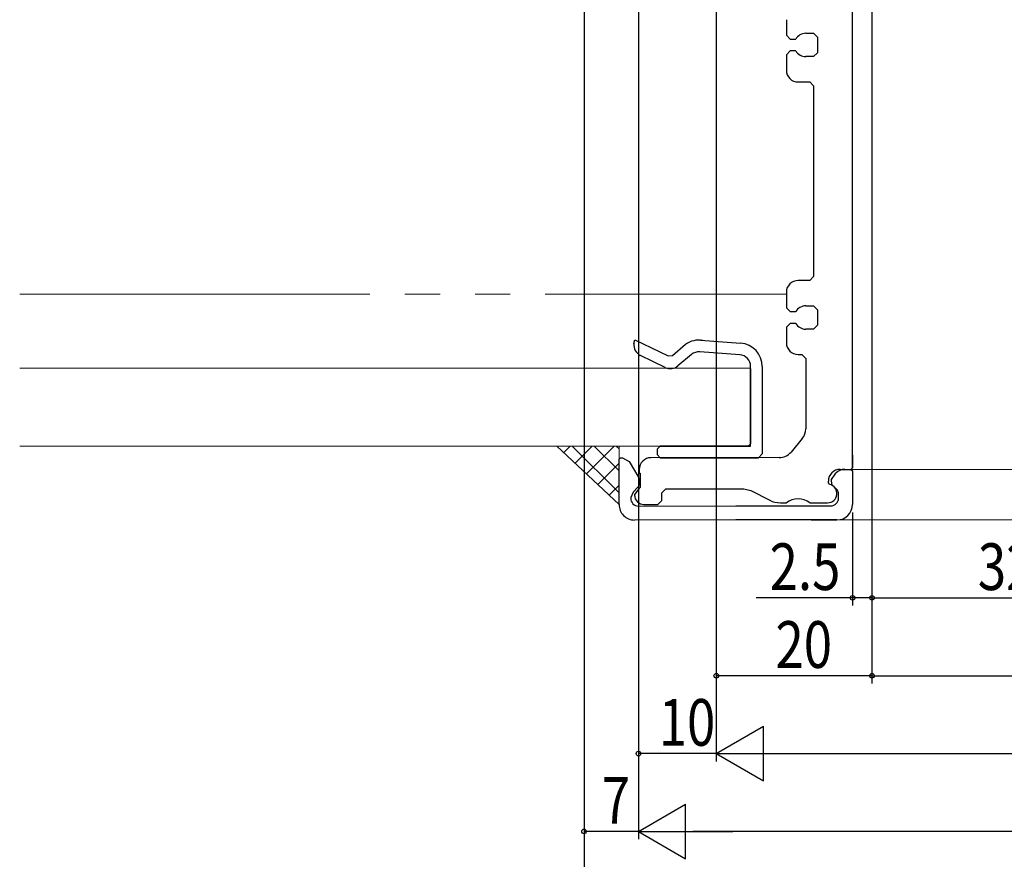
# Model space of a CAD drawing. Extents: x 0 to 990, y 0 to 1602.
# Drawn here: x 456 to 582, y 1054 to 1162 of the extents above; entities that cross this region are included whole.
import ezdxf

# ---------------------------------------------------------------- set-up
doc = ezdxf.new("R2010")
doc.units = 0
doc.linetypes.add('YDIVIDE_1', pattern=[15, 10, -1, 1, -1, 1, -1])
for name, color, linetype in [('YKK_11', 7, 'CONTINUOUS'), ('YKK_12', 2, 'CONTINUOUS'), ('YKK_D', 6, 'CONTINUOUS'), ('YSS_K', 3, 'CONTINUOUS')]:
    doc.layers.add(name, color=color, linetype=linetype)
doc.styles.get("Standard").update_dxf_attribs({"font": 'txt', "bigfont": 'BIGFONT'})

msp = doc.modelspace()

# ---------------------------------------------------------------- linework, layer by layer
at = {"layer": 'YKK_11', "color": 7, "linetype": 'Continuous', "lineweight": 30}
for p, q in [((562.52, 1104.07), (562.51, 1228.37)), ((554.02, 1161.62), (554.02, 1159.62)), ((554.02, 1159.62), (554.52, 1159.12)), ((554.52, 1159.12), (555.22, 1159.12)), ((556.52, 1159.87), (557.52, 1159.87)), ((557.52, 1159.87), (558.02, 1159.37)), ((558.02, 1159.37), (558.02, 1157.37)), ((554.52, 1157.62), (554.02, 1157.12)), ((555.22, 1157.62), (554.52, 1157.62)), ((554.02, 1157.12), (554.02, 1155.12)), ((557.52, 1156.87), (556.52, 1156.87)), ((558.02, 1157.37), (557.52, 1156.87)), ((555.52, 1153.62), (557.02, 1153.62)), ((557.02, 1153.62), (557.52, 1153.12)), ((557.52, 1153.12), (557.52, 1128.62)), ((557.52, 1128.62), (557.02, 1128.12)), ((557.02, 1128.12), (555.52, 1128.12)), ((554.02, 1126.62), (554.02, 1124.62)), ((554.02, 1124.62), (554.52, 1124.12)), ((556.52, 1124.87), (557.52, 1124.87)), ((557.52, 1124.87), (558.02, 1124.37)), ((554.52, 1124.12), (555.22, 1124.12)), ((558.02, 1124.37), (558.02, 1122.37)), ((554.52, 1122.62), (554.02, 1122.12)), ((554.02, 1122.12), (554.02, 1120.12)), ((555.22, 1122.62), (554.52, 1122.62)), ((558.02, 1122.37), (557.52, 1121.87)), ((557.52, 1121.87), (556.52, 1121.87)), ((534.43, 1120.02), (534.57, 1120.52)), ((534.57, 1120.52), (538.83, 1118.44)), ((539.37, 1118.51), (541.04, 1119.93)), ((542.98, 1120.46), (548.14, 1120.07)), ((538.46, 1116.95), (535.26, 1118.5)), ((538.83, 1118.44), (539.37, 1118.51)), ((541.83, 1118.61), (540.09, 1117.15)), ((548.03, 1118.58), (542.9, 1118.96)), ((555.52, 1118.62), (556.02, 1118.62)), ((556.02, 1118.62), (556.52, 1118.12)), ((549.42, 1107.16), (549.42, 1117.08)), ((550.92, 1117.09), (550.92, 1111.85)), ((550.92, 1117.08), (550.92, 1105.86)), ((556.52, 1118.12), (556.52, 1109.09)), ((549.42, 1116.81), (549.42, 1107.16)), ((549.42, 1116.59), (549.42, 1115.23)), ((549.42, 1111.85), (549.42, 1115.73)), ((549.42, 1115.73), (549.42, 1111.85)), ((549.42, 1115.59), (549.42, 1107.16)), ((549.42, 1111.14), (549.42, 1111.85)), ((549.42, 1111.85), (549.42, 1111.14)), ((549.42, 1107.16), (549.42, 1111.14)), ((549.42, 1111.14), (549.42, 1107.16)), ((550.92, 1111.85), (550.92, 1111.14)), ((550.92, 1111.14), (550.92, 1105.86)), ((549.42, 1107.16), (549.12, 1106.86)), ((556.06, 1107.81), (554.62, 1106.09)), ((537.82, 1106.86), (537.42, 1106.46)), ((537.42, 1106.46), (537.42, 1105.76)), ((537.42, 1105.76), (537.82, 1105.36)), ((549.12, 1106.86), (537.82, 1106.86)), ((549.12, 1106.86), (537.82, 1106.86)), ((537.82, 1106.86), (549.12, 1106.86)), ((547.12, 1106.86), (537.82, 1106.86)), ((541.13, 1106.86), (549.12, 1106.86)), ((550.92, 1105.86), (550.42, 1105.36)), ((562.52, 1105.67), (562.52, 1104.07)), ((532.52, 1105.16), (532.72, 1105.36)), ((532.52, 1102.86), (532.52, 1105.16)), ((532.72, 1105.36), (532.96, 1105.36)), ((532.96, 1105.36), (533.82, 1104.88)), ((533.82, 1104.88), (533.82, 1104.86)), ((533.82, 1104.86), (535.08, 1102.78)), ((553.09, 1105.37), (536.62, 1105.36)), ((537.82, 1105.36), (550.42, 1105.36)), ((550.42, 1105.36), (544.42, 1105.36)), ((535.12, 1103.86), (535.12, 1103.36)), ((535.12, 1103.36), (535.22, 1103.36)), ((535.22, 1103.36), (535.22, 1101.54)), ((559.81, 1102.56), (560.28, 1103.23)), ((560.28, 1103.23), (560.39, 1103.37)), ((560.92, 1103.87), (561.52, 1103.87)), ((561.51, 1103.87), (562.32, 1103.87)), ((561.52, 1103.87), (562.32, 1103.87)), ((562.32, 1103.87), (562.52, 1104.07)), ((562.32, 1103.87), (562.52, 1103.67)), ((562.52, 1103.67), (562.52, 1099.37)), ((532.52, 1099.36), (532.52, 1102.86)), ((559.42, 1102.14), (559.42, 1102.37)), ((559.58, 1101.95), (559.42, 1102.14)), ((559.84, 1102.6), (559.81, 1102.56)), ((559.87, 1101.92), (559.81, 1102.56)), ((560.22, 1101.57), (559.87, 1101.92)), ((559.87, 1101.92), (560.22, 1101.57)), ((534.32, 1100.94), (534.02, 1100.24)), ((534.93, 1101.56), (534.32, 1100.94)), ((535.07, 1101.35), (534.52, 1100.66)), ((534.52, 1100.66), (534.52, 1100.56)), ((535.22, 1101.54), (535.07, 1101.35)), ((538.02, 1100.86), (538.52, 1101.36)), ((538.02, 1099.87), (538.02, 1100.86)), ((538.53, 1101.36), (548.54, 1101.37)), ((548.54, 1101.37), (549.45, 1101.14)), ((549.45, 1101.14), (551.88, 1099.9)), ((560.58, 1101.21), (560.22, 1101.57)), ((560.72, 1100.86), (560.58, 1101.21)), ((560.72, 1100.17), (560.72, 1100.86)), ((534.02, 1100.24), (534.02, 1100.16)), ((535.72, 1099.36), (537.52, 1099.37)), ((537.52, 1099.37), (538.02, 1099.87)), ((553.25, 1099.57), (554.02, 1099.57)), ((557.02, 1099.57), (559.32, 1099.57)), ((535.02, 1099.16), (547.52, 1099.17)), ((535.82, 1099.16), (547.52, 1099.17)), ((547.52, 1099.17), (559.72, 1099.17)), ((547.52, 1097.37), (534.52, 1097.36)), ((560.52, 1097.37), (547.52, 1097.37)), ((557.22, 1097.37), (560.52, 1097.37))]:
    msp.add_line(p, q, dxfattribs=at)
at = {"layer": 'YKK_11', "color": 7, "linetype": 'Continuous', "lineweight": 30, "ltscale": 4.5}
msp.add_line((538.54, 1106.86), (549.42, 1106.86), dxfattribs=at)
at = {"layer": 'YKK_11', "color": 7, "linetype": 'Continuous', "lineweight": 30}
for centre, radius, start, end in [((556.52, 1158.37), 1.5, 90.0042, 150.0042), ((556.52, 1158.37), 1.5, 210.0042, 270.0042), ((555.52, 1155.12), 1.5, 180.0042, 270.0042), ((555.52, 1126.62), 1.5, 90.0042, 180.0042), ((556.52, 1123.37), 1.5, 90.0042, 150.0042), ((556.52, 1123.37), 1.5, 210.0042, 270.0042), ((535.92, 1119.85), 1.5, 173.2065, 243.7375), ((542.76, 1117.46), 3, 79.8759, 124.8759), ((542.76, 1117.46), 3, 79.8759, 124.8759), ((547.92, 1117.08), 3, 0, 85.7695), ((555.52, 1120.12), 1.5, 180.0042, 270.0042), ((542.79, 1117.46), 1.5, 85.7695, 130.0483), ((547.92, 1117.08), 1.5, 0, 85.7695), ((539.12, 1118.3), 1.5, 243.7645, 310.0483), ((554.52, 1109.09), 2, 320.1987, 0.0042), ((553.09, 1107.37), 2, 270.0042, 320.1987), ((536.62, 1103.86), 1.5, 90.0042, 180.0042), ((560.92, 1102.37), 1.5, 90.0042, 180.0042), ((561.51, 1102.37), 1.5, 90.0042, 138.1939), ((534.22, 1102.26), 1, 315.0042, 32.678), ((559.32, 1100.77), 1.2, 270.0042, 77.4786), ((535.72, 1100.56), 1.2, 180.0042, 270.0042), ((534.52, 1099.36), 2, 180.0042, 270.0042), ((535.02, 1100.16), 1, 180.0042, 270.0042), ((553.25, 1102.57), 3, 242.7881, 270.0042), ((555.52, 1097.57), 2.5, 53.1343, 126.8741), ((559.72, 1100.17), 1, 270.0042, 0.0042), ((560.52, 1099.37), 2, 270.0042, 0.0042)]:
    msp.add_arc(centre, radius, start, end, dxfattribs=at)
at = {"layer": 'YKK_12', "color": 2, "linetype": 'Continuous', "lineweight": 13}
for p, q in [((562.32, 1103.87), (813.71, 1103.87)), ((815.51, 1097.37), (560.52, 1097.37))]:
    msp.add_line(p, q, dxfattribs=at)
at = {"layer": 'YKK_D', "color": 6, "linetype": 'Continuous'}
for p, q in [((528.02, 1229.16), (528.02, 1046.37)), ((528.02, 1229.16), (528.02, 1056.37)), ((545.02, 1229.16), (545.02, 1066.37)), ((545.02, 1229.16), (545.02, 1066.37)), ((545.02, 1229.16), (545.02, 1076.37)), ((565.02, 1214.16), (565.02, 1076.37)), ((565.02, 1214.16), (565.02, 1076.37)), ((565.02, 1214.16), (565.02, 1086.37)), ((565.02, 1214.16), (565.02, 1086.37)), ((535.02, 1203.16), (535.02, 1066.37)), ((535.02, 1203.16), (535.02, 1056.37)), ((535.02, 1203.16), (535.02, 1056.37)), ((562.52, 1098.32), (562.52, 1086.37)), ((562.52, 1087.37), (550.13, 1087.37)), ((565.02, 1087.37), (562.52, 1087.37)), ((565.02, 1087.37), (597.02, 1087.37)), ((565.02, 1077.37), (545.02, 1077.37)), ((565.02, 1077.37), (811.02, 1077.37)), ((545.02, 1067.37), (535.02, 1067.37)), ((552.02, 1067.37), (824.02, 1067.37)), ((535.02, 1057.37), (528.02, 1057.37)), ((834.02, 1057.37), (542.02, 1057.37))]:
    msp.add_line(p, q, dxfattribs=at)
at = {"layer": 'YKK_D', "color": 6, "lineweight": -2}
for p, q in [((545.02, 1067.37), (551.08, 1070.87)), ((551.08, 1063.87), (551.08, 1070.87)), ((545.02, 1067.37), (557.14, 1067.37)), ((545.02, 1067.37), (551.08, 1063.87)), ((535.02, 1057.37), (541.08, 1060.87)), ((541.08, 1053.87), (541.08, 1060.87)), ((535.02, 1057.37), (547.14, 1057.37)), ((535.02, 1057.37), (541.08, 1053.87))]:
    msp.add_line(p, q, dxfattribs=at)
at = {"layer": 'YKK_D', "color": 6}
for centre in [(562.52, 1087.37), (565.02, 1087.37), (565.02, 1087.37), (545.02, 1077.37), (565.02, 1077.37), (565.02, 1077.37), (535.02, 1067.37), (528.02, 1057.37)]:
    msp.add_circle(centre, 0.3, dxfattribs=at)
at = {"layer": 'YSS_K', "color": 3, "linetype": 'YDIVIDE_1', "lineweight": 13, "ltscale": 4.5}
msp.add_line((455.52, 1126.36), (554.02, 1126.36), dxfattribs=at)
at = {"layer": 'YSS_K', "color": 3, "linetype": 'Continuous', "lineweight": 13, "ltscale": 4.5}
for p, q in [((455.52, 1116.86), (549.42, 1116.86)), ((549.42, 1116.86), (549.42, 1106.86)), ((455.52, 1106.86), (549.42, 1106.86))]:
    msp.add_line(p, q, dxfattribs=at)
at = {"layer": 'YSS_K', "color": 3, "linetype": 'Continuous', "lineweight": 13, "ltscale": 1.5}
for p, q in [((524.53, 1106.86), (532.53, 1099.36)), ((532.53, 1106.86), (524.53, 1106.86)), ((532.53, 1099.36), (532.53, 1106.86))]:
    msp.add_line(p, q, dxfattribs=at)
at = {"layer": 'YSS_K', "color": 3}
for p, q in [((525.42, 1106.03), (526.25, 1106.86)), ((532.53, 1100.85), (526.51, 1106.86)), ((526.88, 1104.66), (529.08, 1106.86)), ((528.34, 1103.3), (531.91, 1106.86)), ((532.53, 1103.68), (529.34, 1106.86)), ((532.53, 1106.51), (532.17, 1106.86)), ((529.8, 1101.93), (532.53, 1104.66)), ((531.26, 1100.56), (532.53, 1101.83))]:
    msp.add_line(p, q, dxfattribs=at)

# ---------------------------------------------------------------- texts
at = {"layer": 'YKK_D', "color": 6, "width": 0.8}
for s, p in [('2.5', (551.87, 1088.37)), ('32', (578.62, 1088.37)), ('20', (552.62, 1078.37)), ('10', (537.62, 1068.37)), ('7', (530.32, 1058.37))]:
    msp.add_text(s, height=6, dxfattribs=at).set_placement(p)

doc.saveas('drawing.dxf')
